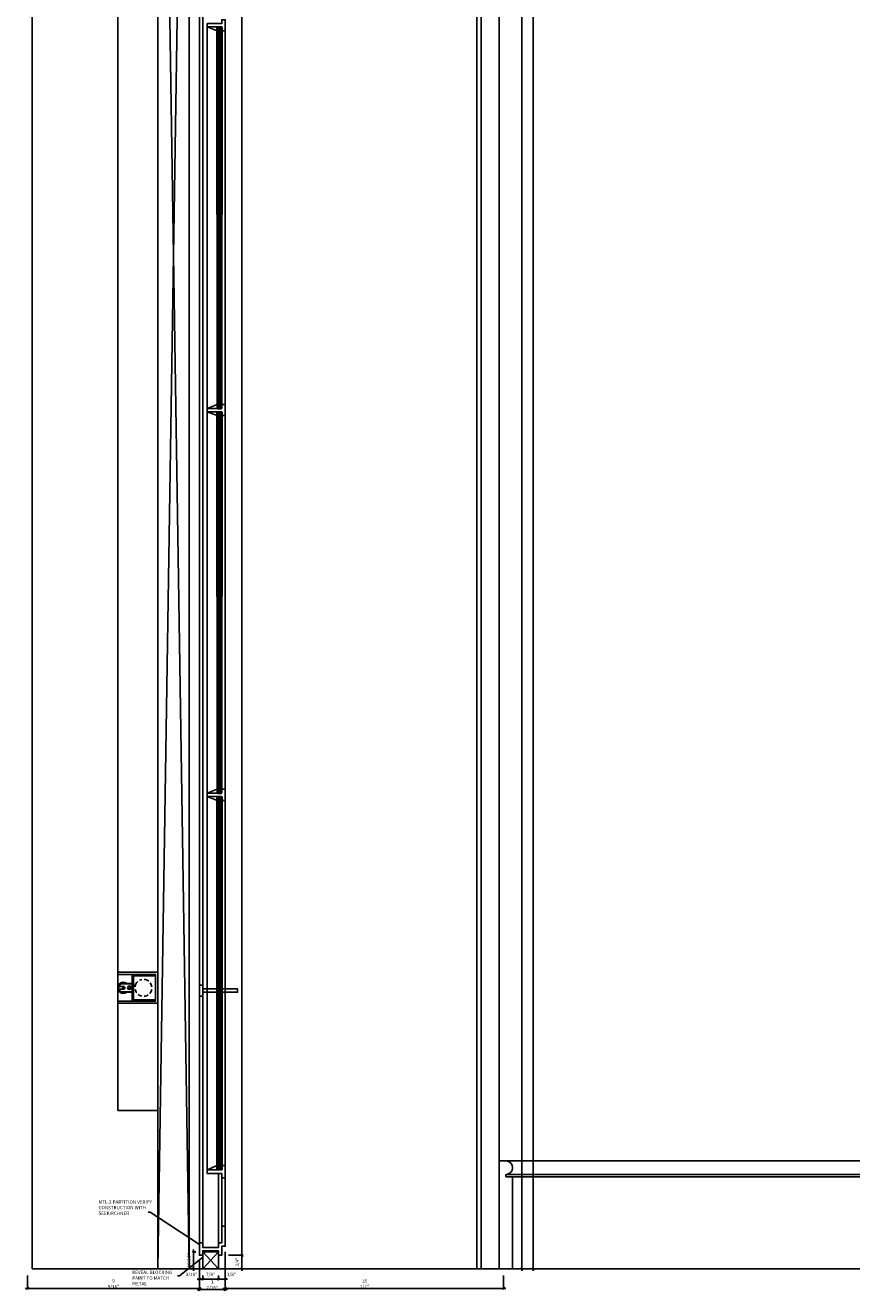
# Model space of a CAD drawing. Units: inches. Extents: x -18 to 1122, y -126 to 7752.
# Drawn here: x 732 to 779, y 350 to 420 of the extents above; entities that cross this region are included whole.
import ezdxf

# ---------------------------------------------------------------- set-up
doc = ezdxf.new("R2010")
doc.units = ezdxf.units.IN
doc.header["$LTSCALE"] = 0.375
doc.header["$MEASUREMENT"] = 0
doc.header["$PDMODE"] = 3
doc.layers.get('0').update_dxf_attribs({"linetype": 'CONTINUOUS'})
doc.layers.get('DEFPOINTS').update_dxf_attribs({"linetype": 'CONTINUOUS'})
for name, color, linetype in [('DDAW Dim-2', 2, 'CONTINUOUS'), ('Hardware', 24, 'CONTINUOUS'), ('Millwork', 4, 'CONTINUOUS')]:
    doc.layers.add(name, color=color, linetype=linetype)
doc.layers.add('Glass', color=3, linetype='CONTINUOUS', lineweight=30)
doc.layers.add('WALL', color=1, linetype='CONTINUOUS', lineweight=90)
doc.styles.add('AQ', font='archquik.shx', dxfattribs={"width": 0.9})
doc.dimstyles.new('DIM-2', dxfattribs={"dimscale": 2, "dimtxt": 0.09375, "dimasz": 0.0625, "dimexe": 0.03125, "dimexo": 0.1875, "dimgap": 0, "dimtad": 0, "dimdec": 5, "dimzin": 12, "dimdsep": 46, "dimlunit": 5, "dimtxsty": 'AQ', "dimblk1": 'OBLIQUE', "dimblk2": 'OBLIQUE', "dimsah": 1, "dimcen": 0.0625, "dimdle": 0.0625, "dimadec": 0, "dimazin": 0, "dimtfac": 1, "dimtdec": 5, "dimtix": 1, "dimtmove": 2, "dimatfit": 0, "dimfxl": 0, "dimtvp": 1.25, "dimfrac": 2, "dimtolj": 1, "dimtzin": 3, "dimarcsym": 0})

# ---------------------------------------------------------------- blocks, each defined once
blk = doc.blocks.new('_OBLIQUE')
at = {"color": 0, "linetype": 'ByBlock'}
blk.add_line((-0.5, -0.5), (0.5, 0.5), dxfattribs=at)
blk = doc.blocks.new('*D111')
at = {"layer": 'DDAW Dim-2', "color": 0, "lineweight": -2}
for p, q in [((757.819, 464.052), (759.777, 464.052)), ((759.715, 464.177), (759.715, 350.927)), ((758.819, 351.052), (759.777, 351.052))]:
    blk.add_line(p, q, dxfattribs=at)
at = {"layer": 'DEFPOINTS', "color": 0}
for p in [(757.444, 464.052), (758.444, 351.052), (759.715, 351.052)]:
    blk.add_point(p, dxfattribs=at)
at = {"layer": 'DDAW Dim-2', "color": 0, "lineweight": -2, "xscale": 0.125, "yscale": 0.125, "zscale": 0.125}
for p, rotation in [((759.715, 464.052), 90), ((759.715, 351.052), 270)]:
    blk.add_blockref('_OBLIQUE', p, dxfattribs=dict(at, rotation=rotation))
at = {"layer": 'DDAW Dim-2', "color": 0, "insert": (759.369, 453.912), "char_height": 0.1875, "attachment_point": 5, "rotation": 90, "style": 'AQ'}
blk.add_mtext('\\A1;113" AFF TYPICAL', dxfattribs=at)
blk = doc.blocks.new('*D113')
at = {"layer": 'DDAW Dim-2', "color": 0, "lineweight": -2}
for p, q in [((758.819, 465.302), (760.404, 465.302)), ((760.342, 465.427), (760.342, 350.927)), ((758.819, 351.052), (760.404, 351.052))]:
    blk.add_line(p, q, dxfattribs=at)
at = {"layer": 'DEFPOINTS', "color": 0}
for p in [(758.444, 465.302), (758.444, 351.052), (760.342, 351.052)]:
    blk.add_point(p, dxfattribs=at)
at = {"layer": 'DDAW Dim-2', "color": 0, "lineweight": -2, "xscale": 0.125, "yscale": 0.125, "zscale": 0.125}
for p, rotation in [((760.342, 465.302), 90), ((760.342, 351.052), 270)]:
    blk.add_blockref('_OBLIQUE', p, dxfattribs=dict(at, rotation=rotation))
at = {"layer": 'DDAW Dim-2', "color": 0, "insert": (760.14, 453.633), "char_height": 0.1875, "attachment_point": 5, "rotation": 90, "style": 'AQ'}
blk.add_mtext('\\A1;114 1/4" AFF ', dxfattribs=at)
blk = doc.blocks.new('*D121')
at = {"layer": 'DDAW Dim-2', "color": 0, "lineweight": -2}
for p, q in [((743.381, 463.302), (744.192, 463.302)), ((744.129, 463.427), (744.129, 351.677)), ((743.381, 351.802), (744.192, 351.802))]:
    blk.add_line(p, q, dxfattribs=at)
at = {"layer": 'DEFPOINTS', "color": 0}
for p in [(743.006, 463.302), (743.006, 351.802), (744.129, 351.802)]:
    blk.add_point(p, dxfattribs=at)
at = {"layer": 'DDAW Dim-2', "color": 0, "lineweight": -2, "xscale": 0.125, "yscale": 0.125, "zscale": 0.125}
for p, rotation in [((744.129, 463.302), 90), ((744.129, 351.802), 270)]:
    blk.add_blockref('_OBLIQUE', p, dxfattribs=dict(at, rotation=rotation))
at = {"layer": 'DDAW Dim-2', "color": 0, "insert": (743.887, 455.917), "char_height": 0.1875, "attachment_point": 5, "rotation": 90, "style": 'AQ'}
blk.add_mtext('\\A1;111 1/2" [9\'-3 1/2"] PARTITION ', dxfattribs=at)
blk = doc.blocks.new('*D177')
at = {"layer": 'DDAW Dim-2', "color": 0, "lineweight": -2}
for p, q in [((743.381, 351.802), (744.192, 351.802)), ((744.129, 351.927), (744.129, 350.927)), ((743.194, 351.052), (744.192, 351.052))]:
    blk.add_line(p, q, dxfattribs=at)
at = {"layer": 'DEFPOINTS', "color": 0}
for p in [(743.006, 351.802), (742.819, 351.052), (744.129, 351.052)]:
    blk.add_point(p, dxfattribs=at)
at = {"layer": 'DDAW Dim-2', "color": 0, "lineweight": -2, "xscale": 0.125, "yscale": 0.125, "zscale": 0.125}
for p, rotation in [((744.129, 351.802), 90), ((744.129, 351.052), 270)]:
    blk.add_blockref('_OBLIQUE', p, dxfattribs=dict(at, rotation=rotation))
at = {"layer": 'DDAW Dim-2', "color": 0, "insert": (743.87, 351.427), "char_height": 0.1875, "attachment_point": 5, "rotation": 90, "style": 'AQ'}
blk.add_mtext('\\A1;3/4"', dxfattribs=at)
blk = doc.blocks.new('*D183')
at = {"layer": 'DDAW Dim-2', "color": 0, "lineweight": -2}
for p, q in [((741.819, 350.476), (742.944, 350.476)), ((741.944, 350.677), (741.944, 350.414)), ((742.819, 350.677), (742.819, 350.414))]:
    blk.add_line(p, q, dxfattribs=at)
at = {"layer": 'DEFPOINTS', "color": 0}
for p in [(741.944, 351.052), (742.819, 351.052), (742.819, 350.476)]:
    blk.add_point(p, dxfattribs=at)
at = {"layer": 'DDAW Dim-2', "color": 0, "lineweight": -2, "xscale": 0.125, "yscale": 0.125, "zscale": 0.125, "rotation": 180}
blk.add_blockref('_OBLIQUE', (741.944, 350.476), dxfattribs=at)
at = {"layer": 'DDAW Dim-2', "color": 0, "lineweight": -2, "xscale": 0.125, "yscale": 0.125, "zscale": 0.125}
blk.add_blockref('_OBLIQUE', (742.819, 350.476), dxfattribs=at)
at = {"layer": 'DDAW Dim-2', "color": 0, "insert": (742.381, 350.735), "char_height": 0.1875, "attachment_point": 5, "style": 'AQ'}
blk.add_mtext('\\A1;7/8"', dxfattribs=at)
blk = doc.blocks.new('*D184')
at = {"layer": 'DDAW Dim-2', "color": 0, "lineweight": -2}
for p, q in [((741.569, 351.99), (741.368, 351.99)), ((741.43, 352.115), (741.43, 350.927)), ((741.569, 351.052), (741.368, 351.052))]:
    blk.add_line(p, q, dxfattribs=at)
at = {"layer": 'DEFPOINTS', "color": 0}
for p in [(741.944, 351.99), (741.43, 351.052), (741.944, 351.052)]:
    blk.add_point(p, dxfattribs=at)
at = {"layer": 'DDAW Dim-2', "color": 0, "lineweight": -2, "xscale": 0.125, "yscale": 0.125, "zscale": 0.125}
for p, rotation in [((741.43, 351.99), 90), ((741.43, 351.052), 270)]:
    blk.add_blockref('_OBLIQUE', p, dxfattribs=dict(at, rotation=rotation))
at = {"layer": 'DDAW Dim-2', "color": 0, "insert": (741.172, 351.521), "char_height": 0.1875, "attachment_point": 5, "rotation": 90, "style": 'AQ'}
blk.add_mtext('\\A1;15/16"', dxfattribs=at)
blk = doc.blocks.new('*D185')
at = {"layer": 'DDAW Dim-2', "color": 0, "lineweight": -2}
for p, q in [((743.194, 351.927), (743.194, 349.893)), ((758.694, 350.677), (758.694, 349.893)), ((758.819, 349.955), (743.069, 349.955))]:
    blk.add_line(p, q, dxfattribs=at)
at = {"layer": 'DEFPOINTS', "color": 0}
for p in [(743.194, 352.302), (758.694, 351.052), (743.194, 349.955)]:
    blk.add_point(p, dxfattribs=at)
at = {"layer": 'DDAW Dim-2', "color": 0, "lineweight": -2, "xscale": 0.125, "yscale": 0.125, "zscale": 0.125, "rotation": 180}
blk.add_blockref('_OBLIQUE', (743.194, 349.955), dxfattribs=at)
at = {"layer": 'DDAW Dim-2', "color": 0, "lineweight": -2, "xscale": 0.125, "yscale": 0.125, "zscale": 0.125}
blk.add_blockref('_OBLIQUE', (758.694, 349.955), dxfattribs=at)
at = {"layer": 'DDAW Dim-2', "color": 0, "insert": (750.944, 350.214), "char_height": 0.1875, "attachment_point": 5, "style": 'AQ'}
blk.add_mtext('\\A1;15 1/2"', dxfattribs=at)
blk = doc.blocks.new('*D186')
at = {"layer": 'DDAW Dim-2', "color": 0, "lineweight": -2}
for p, q in [((743.194, 351.927), (743.194, 349.83)), ((741.756, 351.427), (741.756, 349.83)), ((743.319, 349.893), (741.631, 349.893))]:
    blk.add_line(p, q, dxfattribs=at)
at = {"layer": 'DEFPOINTS', "color": 0}
for p in [(743.194, 352.302), (741.756, 351.802), (741.756, 349.893)]:
    blk.add_point(p, dxfattribs=at)
at = {"layer": 'DDAW Dim-2', "color": 0, "lineweight": -2, "xscale": 0.125, "yscale": 0.125, "zscale": 0.125, "rotation": 180}
blk.add_blockref('_OBLIQUE', (741.756, 349.893), dxfattribs=at)
at = {"layer": 'DDAW Dim-2', "color": 0, "lineweight": -2, "xscale": 0.125, "yscale": 0.125, "zscale": 0.125}
blk.add_blockref('_OBLIQUE', (743.194, 349.893), dxfattribs=at)
at = {"layer": 'DDAW Dim-2', "color": 0, "insert": (742.475, 350.151), "char_height": 0.1875, "attachment_point": 5, "style": 'AQ'}
blk.add_mtext('\\A1;1 7/16"', dxfattribs=at)
blk = doc.blocks.new('*D187')
at = {"layer": 'DDAW Dim-2', "color": 0, "lineweight": -2}
for p, q in [((741.756, 351.427), (741.756, 349.893)), ((732.194, 350.677), (732.194, 349.893)), ((741.881, 349.955), (732.069, 349.955))]:
    blk.add_line(p, q, dxfattribs=at)
at = {"layer": 'DEFPOINTS', "color": 0}
for p in [(741.756, 351.802), (732.194, 351.052), (732.194, 349.955)]:
    blk.add_point(p, dxfattribs=at)
at = {"layer": 'DDAW Dim-2', "color": 0, "lineweight": -2, "xscale": 0.125, "yscale": 0.125, "zscale": 0.125, "rotation": 180}
blk.add_blockref('_OBLIQUE', (732.194, 349.955), dxfattribs=at)
at = {"layer": 'DDAW Dim-2', "color": 0, "lineweight": -2, "xscale": 0.125, "yscale": 0.125, "zscale": 0.125}
blk.add_blockref('_OBLIQUE', (741.756, 349.955), dxfattribs=at)
at = {"layer": 'DDAW Dim-2', "color": 0, "insert": (736.975, 350.214), "char_height": 0.1875, "attachment_point": 5, "style": 'AQ'}
blk.add_mtext('\\A1;9 9/16"', dxfattribs=at)
blk = doc.blocks.new('*D122')
at = {"layer": 'DDAW Dim-2', "color": 0, "lineweight": -2}
for p, q in [((743.194, 351.99), (743.194, 350.414)), ((742.819, 350.476), (742.694, 350.476)), ((742.819, 350.677), (742.819, 350.414)), ((743.194, 350.476), (742.819, 350.476)), ((743.194, 350.476), (743.319, 350.476))]:
    blk.add_line(p, q, dxfattribs=at)
at = {"layer": 'DEFPOINTS', "color": 0}
for p in [(743.194, 352.365), (742.819, 351.052), (742.819, 350.476)]:
    blk.add_point(p, dxfattribs=at)
at = {"layer": 'DDAW Dim-2', "color": 0, "lineweight": -2, "xscale": 0.125, "yscale": 0.125, "zscale": 0.125}
blk.add_blockref('_OBLIQUE', (742.819, 350.476), dxfattribs=at)
at = {"layer": 'DDAW Dim-2', "color": 0, "lineweight": -2, "xscale": 0.125, "yscale": 0.125, "zscale": 0.125, "rotation": 180}
blk.add_blockref('_OBLIQUE', (743.194, 350.476), dxfattribs=at)
at = {"layer": 'DDAW Dim-2', "color": 0, "insert": (743.544, 350.735), "char_height": 0.1875, "attachment_point": 5, "style": 'AQ'}
blk.add_mtext('\\A1;3/8"', dxfattribs=at)
blk = doc.blocks.new('*D123')
at = {"layer": 'DDAW Dim-2', "color": 0, "lineweight": -2}
for p, q in [((741.756, 351.49), (741.756, 350.414)), ((741.756, 350.476), (741.631, 350.476)), ((741.944, 350.476), (741.756, 350.476)), ((741.944, 350.677), (741.944, 350.414)), ((741.944, 350.476), (742.069, 350.476))]:
    blk.add_line(p, q, dxfattribs=at)
at = {"layer": 'DEFPOINTS', "color": 0}
for p in [(741.756, 351.865), (741.944, 351.052), (741.756, 350.476)]:
    blk.add_point(p, dxfattribs=at)
at = {"layer": 'DDAW Dim-2', "color": 0, "lineweight": -2, "xscale": 0.125, "yscale": 0.125, "zscale": 0.125}
blk.add_blockref('_OBLIQUE', (741.756, 350.476), dxfattribs=at)
at = {"layer": 'DDAW Dim-2', "color": 0, "lineweight": -2, "xscale": 0.125, "yscale": 0.125, "zscale": 0.125, "rotation": 180}
blk.add_blockref('_OBLIQUE', (741.944, 350.476), dxfattribs=at)
at = {"layer": 'DDAW Dim-2', "color": 0, "insert": (741.325, 350.735), "char_height": 0.1875, "attachment_point": 5, "style": 'AQ'}
blk.add_mtext('\\A1;3/16"', dxfattribs=at)
blk = doc.blocks.new('F1-LITE PLAN')
for p, q in [((-0.071, 1.873), (-0.071, 2.15)), ((0.071, 1.873), (0.071, 2.15)), ((-0.738, 1.271), (-0.738, 1.421)), ((-0.738, 1.421), (0.737, 1.421)), ((-0.245, 1.421), (-0.245, 2.04)), ((-0.215, 1.421), (-0.215, 2.033)), ((0.215, 1.421), (0.215, 2.033)), ((0.245, 1.421), (0.245, 2.04)), ((0.737, 1.421), (0.737, 1.271)), ((-0.738, 1.271), (-0.675, 1.271)), ((-0.675, 0.125), (-0.675, 1.359)), ((-0.675, 1.359), (0.675, 1.359)), ((0.675, 1.359), (0.675, 0.125)), ((0.675, 1.271), (0.737, 1.271)), ((0.675, 0.125), (-0.675, 0.125))]:
    blk.add_line(p, q)
blk.add_lwpolyline([(-0.738, 2.228), (-0.862, 2.228), (-0.862, 0), (0.862, 0), (0.862, 2.228), (0.737, 2.228), (0.737, 0.125), (-0.738, 0.125), (-0.738, 2.228)], close=True)
for centre, radius in [((0, 1.578), 0.102), ((0, 1.578), 0.0617), ((0, 1.916), 0.0517)]:
    blk.add_circle(centre, radius)
for centre, radius, start, end in [((0, 1.916), 0.312, 321.75452, 218.24548), ((0, 1.916), 0.275, 26.93619, 153.06381), ((0, 1.916), 0.245, 106.93825, 151.43115), ((0, 1.916), 0.245, 28.56885, 73.06175), ((0, 1.916), 0.083, 210.54638, 329.45362), ((0, 0.8), 0.472, 185.31564, 218.61285), ((0, 0.8), 0.472, 153.04504, 169.17362), ((0, 0.8), 0.472, 96.28017, 138.18489), ((0, 0.8), 0.472, 52.8619, 79.37228), ((0, 0.8), 0.472, 10.82638, 38.03263), ((0, 0.8), 0.472, 325.65494, 354.68436), ((0, 0.8), 0.472, 233.44212, 263.71983), ((0, 0.8), 0.472, 280.62772, 310.7948)]:
    blk.add_arc(centre, radius, start, end)

msp = doc.modelspace()

# ---------------------------------------------------------------- linework, layer by layer
at = {"layer": 'Glass'}
for p, q in [((742.82975032, 420.19273045), (742.82975032, 409.75523045)), ((742.93297986, 420.19273045), (742.93297986, 409.75523045)), ((742.82975032, 398.95835545), (742.82975032, 409.75523045)), ((742.93297986, 398.95835545), (742.93297986, 409.75523045)), ((742.82975032, 398.77085545), (742.82975032, 388.47398045)), ((742.93297986, 398.77085545), (742.93297986, 388.47398045)), ((742.82975032, 377.53648045), (742.82975032, 388.47398045)), ((742.93297986, 377.53648045), (742.93297986, 388.47398045)), ((742.82975032, 377.34898045), (742.82975032, 367.19273045)), ((742.93297986, 377.34898045), (742.93297986, 367.19273045)), ((742.82975032, 367.19273045), (742.82975032, 356.55210544)), ((742.93297986, 367.19273045), (742.93297986, 356.55210544))]:
    msp.add_line(p, q, dxfattribs=at)
for points in [[(742.75636509, 409.75523045), (742.75636509, 420.16148045), (742.78761509, 420.19273045), (742.97511509, 420.19273045), (743.00636509, 420.16148045), (743.00636509, 409.75523045)], [(742.75636509, 409.75523045), (742.75636509, 398.98960545), (742.78761509, 398.95835545), (742.97511509, 398.95835545), (743.00636509, 398.98960545), (743.00636509, 409.75523045)], [(742.75636509, 388.47398045), (742.75636509, 398.73960545), (742.78761509, 398.77085545), (742.97511509, 398.77085545), (743.00636509, 398.73960545), (743.00636509, 388.47398045)], [(742.75636509, 388.47398045), (742.75636509, 377.56773045), (742.78761509, 377.53648045), (742.97511509, 377.53648045), (743.00636509, 377.56773045), (743.00636509, 388.47398045)], [(742.75636509, 367.19273045), (742.75636509, 377.31773045), (742.78761509, 377.34898045), (742.97511509, 377.34898045), (743.00636509, 377.31773045), (743.00636509, 367.19273045)], [(743.00636509, 367.19273045), (743.00636509, 356.58335544), (742.97511509, 356.55210544), (742.78761509, 356.55210544), (742.75636509, 356.58335544), (742.75636509, 367.19273045)]]:
    msp.add_lwpolyline(points, dxfattribs=at)
at = {"layer": 'Hardware'}
for p, q in [((737.21575481, 359.86406347), (737.21575481, 455.86406347)), ((741.75636509, 442.30210545), (741.75636509, 352.48960544)), ((741.94386509, 442.1263242), (741.94386509, 352.48960544)), ((742.19386509, 420.19273045), (742.19386509, 409.75523045)), ((742.75636509, 419.97398045), (742.19386509, 420.19273045)), ((743.19386509, 409.75523045), (743.19386509, 419.97398045)), ((742.19386509, 398.95835545), (742.19386509, 409.75523045)), ((743.19386509, 409.75523045), (743.19386509, 399.17710545)), ((742.75636509, 399.17710545), (742.19386509, 398.95835545)), ((742.19386509, 398.77085545), (742.19386509, 388.47398045)), ((742.75636509, 398.55210545), (742.19386509, 398.77085545)), ((743.19386509, 388.47398045), (743.19386509, 398.55210545)), ((742.19386509, 377.53648045), (742.19386509, 388.47398045)), ((743.19386509, 388.47398045), (743.19386509, 377.75523045)), ((742.75636509, 377.75523045), (742.19386509, 377.53648045)), ((742.75636509, 377.13023045), (742.19386509, 377.34898045)), ((742.19386509, 367.55210545), (742.19386509, 377.34898045)), ((743.19386509, 367.19273045), (743.19386509, 377.13023045)), ((742.19386509, 356.55210544), (742.19386509, 367.55210545)), ((743.19386509, 356.80210544), (743.19386509, 367.19273045)), ((739.44386509, 359.86406347), (737.21575481, 359.86406347)), ((742.75636509, 356.80210544), (742.19386509, 356.55210544)), ((743.19386509, 356.11460544), (743.19386509, 353.42710544))]:
    msp.add_line(p, q, dxfattribs=at)
for points in [[(743.00636509, 419.97398045), (743.19386509, 419.97398045), (743.19386509, 420.59898045), (743.00636509, 420.59898045), (743.00636509, 420.38023045), (742.19386509, 420.38023045), (742.19386509, 420.19273045), (743.00636509, 420.19273045)], [(743.00636509, 398.55210545), (743.19386509, 398.55210545), (743.19386509, 399.17710545), (743.00636509, 399.17710545), (743.00636509, 398.95835545), (742.19386509, 398.95835545), (742.19386509, 398.77085545), (743.00636509, 398.77085545)], [(743.00636509, 377.13023045), (743.19386509, 377.13023045), (743.19386509, 377.75523045), (743.00636509, 377.75523045), (743.00636509, 377.53648045), (742.19386509, 377.53648045), (742.19386509, 377.34898045), (743.00636509, 377.34898045)], [(741.94386509, 366.22575295), (741.75636509, 366.22575295), (741.75636509, 366.85075295), (741.94386509, 366.85075295), (741.94386509, 366.63200295), (743.88136509, 366.63200295), (743.88136509, 366.44450295), (741.94386509, 366.44450295)], [(743.00636509, 356.80210544), (743.19386509, 356.80210544), (743.19386509, 356.11460544), (743.00636509, 356.11460544), (743.00636509, 356.36460544), (742.19386509, 356.36460544), (742.19386509, 356.55210544), (743.00636509, 356.55210544)], [(743.00636509, 356.36460544), (742.81886509, 356.36460544), (742.81886509, 352.48960544), (743.00636509, 352.48960544)], [(741.94386509, 352.48960544), (741.75636509, 352.48960544), (741.75636509, 351.80210544), (741.94386509, 351.80210544), (741.94386509, 352.05210544), (742.81886509, 352.05210544), (742.81886509, 351.80210544), (743.00636509, 351.80210544), (743.00636509, 352.30210544), (743.19386509, 352.30210544), (743.19386509, 353.42710544), (743.00636509, 353.42710544), (743.00636509, 352.48960544), (742.81886509, 352.48960544), (742.81886509, 352.23960544), (741.94386509, 352.23960544)]]:
    msp.add_lwpolyline(points, close=True, dxfattribs=at)
at = {"layer": 'Millwork'}
for p, q in [((758.44386499, 465.05318938), (758.44386499, 351.05210543)), ((757.19386499, 464.05318938), (757.19386499, 351.05210543)), ((757.44386499, 464.05318938), (757.44386499, 351.05210543)), ((758.81886499, 357.05210543), (758.44386499, 357.05210543)), ((778.51350285, 357.05210502), (758.81886499, 357.05210543)), ((778.51350285, 356.30210536), (758.81886499, 356.30210543)), ((758.81886499, 356.30210543), (758.81886499, 356.17710543)), ((778.51350285, 356.1771075), (758.81886499, 356.17710757)), ((775.2953412, 356.17710543), (758.81886499, 356.17710543)), ((758.81886499, 356.17710543), (759.19386499, 356.17710543)), ((759.19386499, 356.17710543), (759.19386499, 351.05210543)), ((741.94386509, 351.05210543), (742.81886509, 351.98960544)), ((742.81886509, 351.05210543), (741.94386509, 351.98960544))]:
    msp.add_line(p, q, dxfattribs=at)
msp.add_lwpolyline([(741.94386509, 351.05210543), (742.81886509, 351.05210543), (742.81886509, 351.98960544), (741.94386509, 351.98960544)], close=True, dxfattribs=at)
msp.add_arc((758.81886499, 356.67710543), 0.375, 270.0000000042, 90.0000000042, dxfattribs=at)
at = {"layer": 'WALL', "lineweight": -3}
for p, q in [((732.44386509, 465.11352151), (732.44386509, 351.05210543)), ((739.44386509, 464.05210544), (741.19386509, 351.05210543)), ((741.19386509, 464.05210544), (739.44386509, 351.05210543)), ((778.51350285, 351.05210543), (732.44386509, 351.05210543))]:
    msp.add_line(p, q, dxfattribs=at)
msp.add_lwpolyline([(741.19386509, 464.05210544), (741.19386509, 351.05210543), (739.44386509, 351.05210543), (739.44386509, 464.05210544)], close=True, dxfattribs=at)

# ---------------------------------------------------------------- block references
at = {"layer": 'Hardware', "xscale": -1, "rotation": 90}
msp.add_blockref('F1-LITE PLAN', (739.44386509, 366.69450295), dxfattribs=at)

# ---------------------------------------------------------------- texts
at = {"layer": 'DDAW Dim-2', "char_height": 0.1875, "attachment_point": 1, "style": 'AQ'}
for s, insert, width in [('MTL-2 PARTITION VERIFY CONSTRUCTION WITH SEEKIRCHNER', (736.14072648, 354.86382256), 3.0837450716), ('REVEAL BLOCKING\\PPAINT TO MATCH METAL', (738.02501424, 350.94460602), 2.7060948631)]:
    msp.add_mtext(s, dxfattribs=dict(at, insert=insert, width=width))

# ---------------------------------------------------------------- dimensions: what is measured, and where the dimension line sits
at = {"layer": 'DDAW Dim-2'}
for base, p1, p2, text, picture, middle in [((760.34196774, 351.05210543), (758.44386509, 465.30210544), (758.4438644, 351.05210543), '<> AFF ', '*D113', (760.14031622, 453.63339833)), ((759.71479839, 351.05210543), (757.44386509, 464.05210544), (758.4438644, 351.05210543), '<> AFF TYPICAL', '*D111', (759.36875144, 453.91202596)), ((744.12903007, 351.80210544), (743.00636509, 463.30210544), (743.00636509, 351.80210544), '<> PARTITION ', '*D121', (743.88657317, 455.91665861))]:
    dim = msp.add_linear_dim(base=base, p1=p1, p2=p2, angle=90, text=text, dimstyle='DIM-2', override={"dimpost": '"'}, dxfattribs=at)
    dim.commit()
    dim.dimension.update_dxf_attribs({"geometry": picture, "text_midpoint": middle, "dimtype": 160})
for base, p1, p2, picture, middle in [((741.75636509, 349.89278679), (743.19386509, 352.30210544), (741.75636509, 351.80210544), '*D186', (742.47511509, 350.15140748)), ((743.19386509, 349.9552868), (758.6938644, 351.05210543), (743.19386509, 352.30210544), '*D185', (750.94386475, 350.21390749)), ((732.19386577, 349.9552868), (741.75636509, 351.80210544), (732.19386577, 351.05210543), '*D187', (736.97511543, 350.21390749)), ((742.81886509, 350.47610634), (741.94386509, 351.05210543), (742.81886509, 351.05210543), '*D183', (742.38136509, 350.73472703))]:
    dim = msp.add_linear_dim(base=base, p1=p1, p2=p2, dimstyle='DIM-2', override={"dimpost": '"'}, dxfattribs=at)
    dim.commit()
    dim.dimension.update_dxf_attribs({"geometry": picture, "text_midpoint": middle})
for base, p1, p2, picture, middle in [((742.81886509, 350.47610634), (743.19386509, 352.36460545), (742.81886509, 351.05210543), '*D122', (743.54418538, 350.73472703)), ((741.75636509, 350.47610634), (741.94386509, 351.05210543), (741.75636509, 351.86460545), '*D123', (741.32462216, 350.73472703))]:
    dim = msp.add_linear_dim(base=base, p1=p1, p2=p2, dimstyle='DIM-2', override={"dimpost": '"'}, dxfattribs=at)
    dim.commit()
    dim.dimension.update_dxf_attribs({"geometry": picture, "text_midpoint": middle, "dimtype": 160})
for base, p1, p2, picture, middle in [((741.43016395, 351.05210543), (741.94386509, 351.98960544), (741.94386509, 351.05210543), '*D184', (741.17154326, 351.52085543)), ((744.12903007, 351.05210543), (743.00636509, 351.80210544), (742.81886509, 351.05210543), '*D177', (743.87040938, 351.42710543))]:
    dim = msp.add_linear_dim(base=base, p1=p1, p2=p2, angle=90, dimstyle='DIM-2', override={"dimpost": '"'}, dxfattribs=at)
    dim.commit()
    dim.dimension.update_dxf_attribs({"geometry": picture, "text_midpoint": middle})

# ---------------------------------------------------------------- leaders
for points in [[(741.75636509, 352.40669654), (739.01764256, 354.19513475), (738.90265184, 354.19513475)], [(741.94386509, 351.69162738), (740.65368804, 350.65440693), (740.53869733, 350.65440693)]]:
    msp.add_leader(points, dimstyle='DIM-2', dxfattribs=at)

doc.saveas('drawing.dxf')
